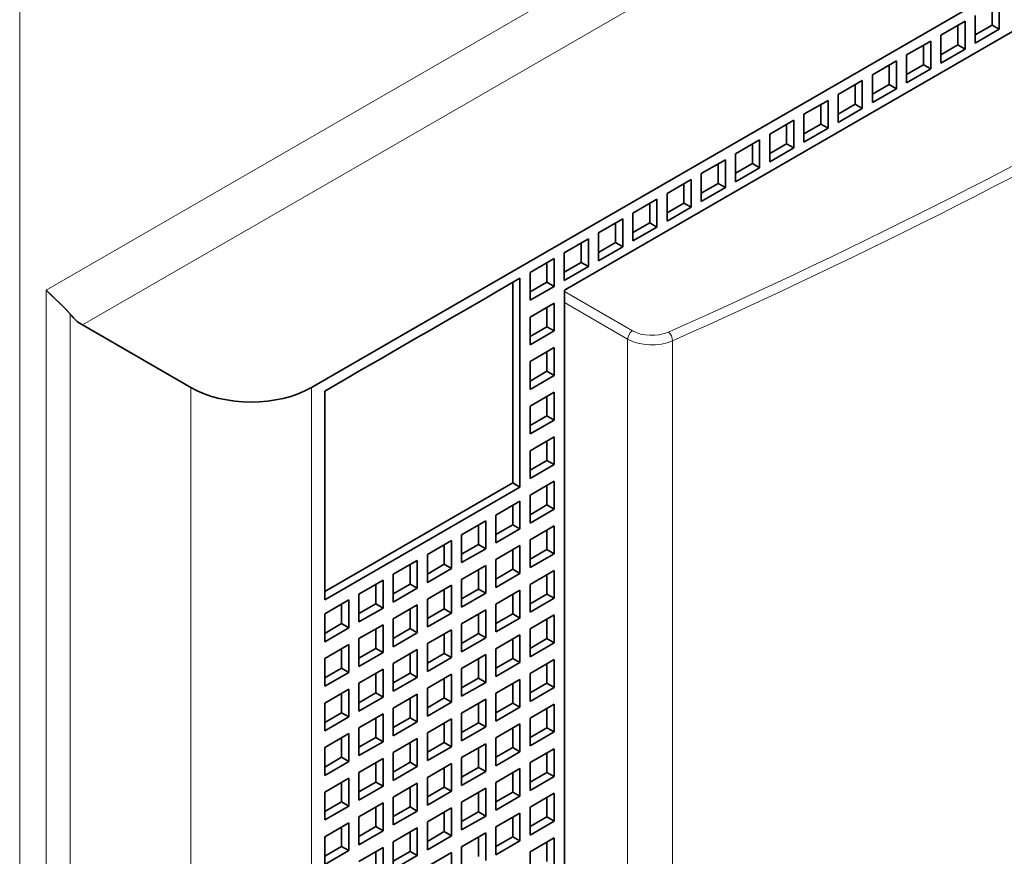
# Model space of a CAD drawing. Extents: x -1000000 to 1000000, y -1000000 to 1000000.
# Drawn here: x 274 to 280, y 222 to 227 of the extents above; entities that cross this region are included whole.
import ezdxf

# ---------------------------------------------------------------- set-up
doc = ezdxf.new("R2010")
doc.units = 0
doc.layers.get('0').update_dxf_attribs({"lineweight": 13})

# ---------------------------------------------------------------- blocks, each defined once
blk = doc.blocks.new('BLOCK120')
at = {"color": 7, "lineweight": 13}
for p, q in [((70.775, 56.301), (19.864, 26.907)), ((71.129, 54.872), (20.924, 25.886)), ((19.086, 51.606), (19.086, -26.451)), ((19.864, -11.468), (19.864, 26.907)), ((20.571, -10.761), (20.571, 26.2)), ((36.917, 25.471), (36.917, -7.678)), ((38.234, 25.422), (38.234, -7.727)), ((24.106, -12.693), (24.106, 24.049)), ((27.642, -12.693), (27.642, 24.049))]:
    blk.add_line(p, q, dxfattribs=at)
at = {"color": 7, "lineweight": 35}
for p, q in [((74.311, 50.994), (27.642, 24.049)), ((35.067, 26.907), (66.886, 45.278)), ((35.067, 26.907), (35.067, -6.978))]:
    blk.add_line(p, q, dxfattribs=at)
at = {"color": 7, "lineweight": 35, "ltscale": 0.014289}
for p, q in [((47.604, 35.248), (47.604, 34.676)), ((46.599, 34.668), (46.599, 34.096)), ((47.109, 34.39), (47.604, 34.676)), ((45.595, 34.088), (45.595, 33.517)), ((46.104, 33.81), (46.599, 34.096)), ((44.591, 33.508), (44.591, 32.937)), ((45.1, 33.231), (45.595, 33.517)), ((43.587, 32.929), (43.587, 32.357)), ((44.096, 32.651), (44.591, 32.937)), ((42.583, 32.349), (42.583, 31.777)), ((43.092, 32.071), (43.587, 32.357)), ((41.579, 31.769), (41.579, 31.198)), ((42.088, 31.492), (42.583, 31.777)), ((40.575, 31.19), (40.575, 30.618)), ((41.084, 30.912), (41.579, 31.198)), ((40.08, 30.332), (40.575, 30.618)), ((39.571, 30.61), (39.571, 30.038)), ((39.076, 29.753), (39.571, 30.038)), ((38.567, 30.03), (38.567, 29.459)), ((38.072, 29.173), (38.567, 29.459)), ((37.563, 29.45), (37.563, 28.879)), ((37.068, 28.593), (37.563, 28.879)), ((36.559, 28.871), (36.559, 28.299)), ((35.554, 28.291), (35.554, 27.719)), ((36.064, 28.013), (36.559, 28.299)), ((34.55, 27.711), (34.55, 27.14)), ((35.059, 27.434), (35.554, 27.719)), ((34.055, 26.854), (34.55, 27.14)), ((34.55, 25.833), (34.55, 26.405)), ((34.55, 25.833), (34.055, 25.548)), ((34.55, 24.527), (34.55, 25.098)), ((34.55, 24.527), (34.055, 24.241)), ((34.55, 23.221), (34.55, 23.792)), ((34.55, 23.221), (34.055, 22.935)), ((34.55, 21.914), (34.55, 22.486)), ((34.55, 21.914), (34.055, 21.628)), ((34.55, 20.608), (34.55, 21.179)), ((33.546, 20.028), (33.546, 20.6)), ((34.55, 20.608), (34.055, 20.322)), ((32.542, 19.448), (32.542, 20.02)), ((33.546, 20.028), (33.051, 19.742)), ((34.55, 19.301), (34.55, 19.873)), ((31.538, 18.869), (31.538, 19.44)), ((32.542, 19.448), (32.047, 19.163)), ((33.546, 18.722), (33.546, 19.293)), ((34.55, 19.301), (34.055, 19.016)), ((30.534, 18.289), (30.534, 18.86)), ((31.538, 18.869), (31.043, 18.583)), ((32.542, 18.142), (32.542, 18.713)), ((33.546, 18.722), (33.051, 18.436)), ((34.55, 17.995), (34.55, 18.567)), ((29.53, 17.709), (29.53, 18.281)), ((30.534, 18.289), (30.039, 18.003)), ((31.538, 17.562), (31.538, 18.134)), ((32.542, 18.142), (32.047, 17.856)), ((33.546, 17.415), (33.546, 17.987)), ((34.55, 17.995), (34.055, 17.709)), ((28.526, 17.129), (28.526, 17.701)), ((29.53, 17.709), (29.035, 17.423)), ((30.534, 16.983), (30.534, 17.554)), ((31.538, 17.562), (31.043, 17.276)), ((32.542, 16.836), (32.542, 17.407)), ((33.546, 17.415), (33.051, 17.129)), ((28.526, 17.129), (28.031, 16.844)), ((34.55, 16.689), (34.55, 17.26)), ((29.53, 16.403), (29.53, 16.974)), ((30.534, 16.983), (30.039, 16.697)), ((31.538, 16.256), (31.538, 16.827)), ((32.542, 16.836), (32.047, 16.55)), ((33.546, 16.109), (33.546, 16.68)), ((34.55, 16.689), (34.055, 16.403)), ((28.526, 15.823), (28.526, 16.395)), ((29.53, 16.403), (29.035, 16.117)), ((30.534, 15.676), (30.534, 16.248)), ((31.538, 16.256), (31.043, 15.97)), ((32.542, 15.529), (32.542, 16.101)), ((33.546, 16.109), (33.051, 15.823)), ((34.55, 15.382), (34.55, 15.954)), ((28.526, 15.823), (28.031, 15.537)), ((29.53, 15.096), (29.53, 15.668)), ((30.534, 15.676), (30.039, 15.39)), ((31.538, 14.949), (31.538, 15.521)), ((32.542, 15.529), (32.047, 15.243)), ((33.546, 14.802), (33.546, 15.374)), ((34.55, 15.382), (34.055, 15.096)), ((28.526, 14.517), (28.526, 15.088)), ((29.53, 15.096), (29.035, 14.811)), ((30.534, 14.37), (30.534, 14.941)), ((31.538, 14.949), (31.043, 14.664)), ((32.542, 14.223), (32.542, 14.794)), ((33.546, 14.802), (33.051, 14.517)), ((28.526, 14.517), (28.031, 14.231)), ((34.55, 14.076), (34.55, 14.647)), ((29.53, 13.79), (29.53, 14.362)), ((30.534, 14.37), (30.039, 14.084)), ((31.538, 13.643), (31.538, 14.215)), ((32.542, 14.223), (32.047, 13.937)), ((33.546, 13.496), (33.546, 14.068)), ((34.55, 14.076), (34.055, 13.79)), ((28.526, 13.21), (28.526, 13.782)), ((29.53, 13.79), (29.035, 13.504)), ((30.534, 13.063), (30.534, 13.635)), ((31.538, 13.643), (31.043, 13.357)), ((32.542, 12.916), (32.542, 13.488)), ((33.546, 13.496), (33.051, 13.21)), ((34.55, 12.769), (34.55, 13.341)), ((28.526, 13.21), (28.031, 12.925)), ((29.53, 12.484), (29.53, 13.055)), ((30.534, 13.063), (30.039, 12.778)), ((31.538, 12.337), (31.538, 12.908)), ((32.542, 12.916), (32.047, 12.631)), ((33.546, 12.19), (33.546, 12.761)), ((34.55, 12.769), (34.055, 12.484)), ((28.526, 11.904), (28.526, 12.475)), ((29.53, 12.484), (29.035, 12.198)), ((30.534, 11.757), (30.534, 12.328)), ((31.538, 12.337), (31.043, 12.051)), ((32.542, 11.61), (32.542, 12.182)), ((33.546, 12.19), (33.051, 11.904)), ((28.526, 11.904), (28.031, 11.618)), ((34.55, 11.463), (34.55, 12.035)), ((29.53, 11.177), (29.53, 11.749)), ((30.534, 11.757), (30.039, 11.471)), ((31.538, 11.03), (31.538, 11.602)), ((32.542, 11.61), (32.047, 11.324)), ((33.546, 10.883), (33.546, 11.455)), ((34.55, 11.463), (34.055, 11.177)), ((28.526, 10.597), (28.526, 11.169)), ((29.53, 11.177), (29.035, 10.891)), ((30.534, 10.451), (30.534, 11.022)), ((31.538, 11.03), (31.043, 10.744)), ((32.542, 10.304), (32.542, 10.875)), ((33.546, 10.883), (33.051, 10.597)), ((34.55, 10.157), (34.55, 10.728)), ((28.526, 10.597), (28.031, 10.312)), ((29.53, 9.871), (29.53, 10.442)), ((30.534, 10.451), (30.039, 10.165))]:
    blk.add_line(p, q, dxfattribs=at)
at = {"color": 7, "lineweight": 35, "ltscale": 0.020412}
for p, q in [((47.816, 35.37), (47.816, 34.554)), ((47.109, 34.962), (47.109, 34.145)), ((46.104, 34.382), (46.812, 34.79)), ((46.812, 34.79), (46.812, 33.974)), ((46.104, 34.382), (46.104, 33.566)), ((47.109, 34.145), (47.816, 34.554)), ((45.1, 33.802), (45.807, 34.211)), ((45.807, 34.211), (45.807, 33.394)), ((45.1, 33.802), (45.1, 32.986)), ((46.104, 33.566), (46.812, 33.974)), ((44.096, 33.223), (44.803, 33.631)), ((44.803, 33.631), (44.803, 32.814)), ((44.096, 33.223), (44.096, 32.406)), ((45.1, 32.986), (45.807, 33.394)), ((43.092, 32.643), (43.799, 33.051)), ((43.799, 33.051), (43.799, 32.235)), ((43.092, 32.643), (43.092, 31.826)), ((44.096, 32.406), (44.803, 32.814)), ((42.088, 32.063), (42.795, 32.471)), ((42.795, 32.471), (42.795, 31.655)), ((42.088, 32.063), (42.088, 31.247)), ((43.092, 31.826), (43.799, 32.235)), ((41.084, 31.483), (41.791, 31.892)), ((41.791, 31.892), (41.791, 31.075)), ((41.084, 31.483), (41.084, 30.667)), ((42.088, 31.247), (42.795, 31.655)), ((40.08, 30.904), (40.787, 31.312)), ((40.787, 31.312), (40.787, 30.496)), ((40.08, 30.904), (40.08, 30.087)), ((41.084, 30.667), (41.791, 31.075)), ((39.076, 30.324), (39.783, 30.732)), ((39.783, 30.732), (39.783, 29.916)), ((39.076, 30.324), (39.076, 29.508)), ((40.08, 30.087), (40.787, 30.496)), ((38.072, 29.744), (38.779, 30.153)), ((38.779, 30.153), (38.779, 29.336)), ((39.076, 29.508), (39.783, 29.916)), ((37.068, 29.165), (37.775, 29.573)), ((37.775, 29.573), (37.775, 28.756)), ((38.072, 29.744), (38.072, 28.928)), ((38.072, 28.928), (38.779, 29.336)), ((36.064, 28.585), (36.771, 28.993)), ((36.771, 28.993), (36.771, 28.177)), ((37.068, 29.165), (37.068, 28.348)), ((37.068, 28.348), (37.775, 28.756)), ((35.059, 28.005), (35.767, 28.413)), ((35.767, 28.413), (35.767, 27.597)), ((36.064, 28.585), (36.064, 27.768)), ((36.064, 27.768), (36.771, 28.177)), ((34.055, 27.425), (34.762, 27.834)), ((34.762, 27.834), (34.762, 27.017)), ((35.059, 28.005), (35.059, 27.189)), ((35.059, 27.189), (35.767, 27.597)), ((33.051, 26.846), (33.758, 27.254)), ((34.055, 27.425), (34.055, 26.609)), ((34.055, 26.609), (34.762, 27.017)), ((32.047, 26.266), (32.754, 26.674)), ((34.055, 26.119), (34.762, 26.527)), ((34.762, 25.711), (34.762, 26.527)), ((31.043, 25.686), (31.75, 26.095)), ((34.055, 26.119), (34.055, 25.303)), ((34.762, 25.711), (34.055, 25.303)), ((30.039, 25.107), (30.746, 25.515)), ((34.055, 24.813), (34.762, 25.221)), ((34.762, 24.404), (34.762, 25.221)), ((29.035, 24.527), (29.742, 24.935)), ((34.055, 24.813), (34.055, 23.996)), ((28.031, 23.947), (28.738, 24.355)), ((34.762, 24.404), (34.055, 23.996)), ((28.031, 23.947), (28.031, 23.131)), ((34.055, 23.506), (34.762, 23.915)), ((34.762, 23.098), (34.762, 23.915)), ((34.055, 23.506), (34.055, 22.69)), ((34.762, 23.098), (34.055, 22.69)), ((28.031, 22.641), (28.031, 21.824)), ((34.055, 22.2), (34.762, 22.608)), ((34.762, 21.792), (34.762, 22.608)), ((34.055, 22.2), (34.055, 21.383)), ((34.762, 21.792), (34.055, 21.383)), ((28.031, 21.334), (28.031, 20.518)), ((34.055, 20.894), (34.762, 21.302)), ((34.762, 20.485), (34.762, 21.302)), ((34.055, 20.894), (34.055, 20.077)), ((33.051, 20.314), (33.758, 20.722)), ((33.758, 19.906), (33.758, 20.722)), ((33.051, 20.314), (33.051, 19.497)), ((34.762, 20.485), (34.055, 20.077)), ((28.031, 20.028), (28.031, 19.212)), ((32.047, 19.734), (32.754, 20.142)), ((32.754, 19.326), (32.754, 20.142)), ((34.055, 19.587), (34.762, 19.995)), ((34.762, 19.179), (34.762, 19.995)), ((32.047, 19.734), (32.047, 18.918)), ((33.758, 19.906), (33.051, 19.497)), ((31.043, 19.154), (31.75, 19.563)), ((31.75, 18.746), (31.75, 19.563)), ((33.051, 19.007), (33.758, 19.416)), ((33.758, 18.599), (33.758, 19.416)), ((34.055, 19.587), (34.055, 18.771)), ((31.043, 19.154), (31.043, 18.338)), ((32.754, 19.326), (32.047, 18.918)), ((34.762, 19.179), (34.055, 18.771)), ((30.039, 18.575), (30.746, 18.983)), ((30.746, 18.166), (30.746, 18.983)), ((32.047, 18.428), (32.754, 18.836)), ((32.754, 18.019), (32.754, 18.836)), ((33.051, 19.007), (33.051, 18.191)), ((28.031, 18.722), (28.031, 17.905)), ((30.039, 18.575), (30.039, 17.758)), ((31.75, 18.746), (31.043, 18.338)), ((33.758, 18.599), (33.051, 18.191)), ((34.055, 18.281), (34.762, 18.689)), ((34.762, 17.872), (34.762, 18.689)), ((29.035, 17.995), (29.742, 18.403)), ((29.742, 17.587), (29.742, 18.403)), ((31.043, 17.848), (31.75, 18.256)), ((31.75, 17.44), (31.75, 18.256)), ((32.047, 18.428), (32.047, 17.611)), ((34.055, 18.281), (34.055, 17.464)), ((29.035, 17.995), (29.035, 17.178)), ((30.746, 18.166), (30.039, 17.758)), ((32.754, 18.019), (32.047, 17.611)), ((33.051, 17.701), (33.758, 18.109)), ((33.758, 17.293), (33.758, 18.109)), ((28.031, 17.415), (28.738, 17.823)), ((28.738, 17.007), (28.738, 17.823)), ((30.039, 17.268), (30.746, 17.677)), ((30.746, 16.86), (30.746, 17.677)), ((31.043, 17.848), (31.043, 17.031)), ((33.051, 17.701), (33.051, 16.885)), ((34.762, 17.872), (34.055, 17.464)), ((28.031, 17.415), (28.031, 16.599)), ((29.742, 17.587), (29.035, 17.178)), ((31.75, 17.44), (31.043, 17.031)), ((32.047, 17.121), (32.754, 17.53)), ((32.754, 16.713), (32.754, 17.53)), ((34.055, 16.974), (34.762, 17.383)), ((34.762, 16.566), (34.762, 17.383)), ((29.035, 16.689), (29.742, 17.097)), ((29.742, 16.28), (29.742, 17.097)), ((30.039, 17.268), (30.039, 16.452)), ((32.047, 17.121), (32.047, 16.305)), ((33.758, 17.293), (33.051, 16.885)), ((28.738, 17.007), (28.031, 16.599)), ((30.746, 16.86), (30.039, 16.452)), ((31.043, 16.542), (31.75, 16.95)), ((31.75, 16.133), (31.75, 16.95)), ((33.051, 16.395), (33.758, 16.803)), ((33.758, 15.986), (33.758, 16.803)), ((34.055, 16.974), (34.055, 16.158)), ((28.031, 16.109), (28.738, 16.517)), ((28.738, 15.701), (28.738, 16.517)), ((29.035, 16.689), (29.035, 15.872)), ((31.043, 16.542), (31.043, 15.725)), ((32.754, 16.713), (32.047, 16.305)), ((34.762, 16.566), (34.055, 16.158)), ((29.742, 16.28), (29.035, 15.872)), ((30.039, 15.962), (30.746, 16.37)), ((30.746, 15.554), (30.746, 16.37)), ((32.047, 15.815), (32.754, 16.223)), ((32.754, 15.407), (32.754, 16.223)), ((33.051, 16.395), (33.051, 15.578)), ((28.031, 16.109), (28.031, 15.292)), ((30.039, 15.962), (30.039, 15.145)), ((31.75, 16.133), (31.043, 15.725)), ((33.758, 15.986), (33.051, 15.578)), ((34.055, 15.668), (34.762, 16.076)), ((34.762, 15.26), (34.762, 16.076)), ((28.738, 15.701), (28.031, 15.292)), ((29.035, 15.382), (29.742, 15.79)), ((29.742, 14.974), (29.742, 15.79)), ((31.043, 15.235), (31.75, 15.643)), ((31.75, 14.827), (31.75, 15.643)), ((32.047, 15.815), (32.047, 14.998)), ((34.055, 15.668), (34.055, 14.851)), ((29.035, 15.382), (29.035, 14.566)), ((30.746, 15.554), (30.039, 15.145)), ((32.754, 15.407), (32.047, 14.998)), ((33.051, 15.088), (33.758, 15.496)), ((33.758, 14.68), (33.758, 15.496)), ((28.031, 14.802), (28.738, 15.211)), ((28.738, 14.394), (28.738, 15.211)), ((30.039, 14.655), (30.746, 15.064)), ((30.746, 14.247), (30.746, 15.064)), ((31.043, 15.235), (31.043, 14.419)), ((33.051, 15.088), (33.051, 14.272)), ((34.762, 15.26), (34.055, 14.851)), ((28.031, 14.802), (28.031, 13.986)), ((29.742, 14.974), (29.035, 14.566)), ((31.75, 14.827), (31.043, 14.419)), ((32.047, 14.509), (32.754, 14.917)), ((32.754, 14.1), (32.754, 14.917)), ((34.055, 14.362), (34.762, 14.77)), ((34.762, 13.953), (34.762, 14.77)), ((29.035, 14.076), (29.742, 14.484)), ((29.742, 13.668), (29.742, 14.484)), ((30.039, 14.655), (30.039, 13.839)), ((32.047, 14.509), (32.047, 13.692)), ((33.758, 14.68), (33.051, 14.272)), ((28.738, 14.394), (28.031, 13.986)), ((30.746, 14.247), (30.039, 13.839)), ((31.043, 13.929), (31.75, 14.337)), ((31.75, 13.521), (31.75, 14.337)), ((33.051, 13.782), (33.758, 14.19)), ((33.758, 13.374), (33.758, 14.19)), ((34.055, 14.362), (34.055, 13.545)), ((28.031, 13.496), (28.738, 13.904)), ((28.738, 13.088), (28.738, 13.904)), ((29.035, 14.076), (29.035, 13.259)), ((31.043, 13.929), (31.043, 13.112)), ((32.754, 14.1), (32.047, 13.692)), ((34.762, 13.953), (34.055, 13.545)), ((29.742, 13.668), (29.035, 13.259)), ((30.039, 13.349), (30.746, 13.757)), ((30.746, 12.941), (30.746, 13.757)), ((32.047, 13.202), (32.754, 13.61)), ((32.754, 12.794), (32.754, 13.61)), ((33.051, 13.782), (33.051, 12.965)), ((28.031, 13.496), (28.031, 12.68)), ((30.039, 13.349), (30.039, 12.533)), ((31.75, 13.521), (31.043, 13.112)), ((33.758, 13.374), (33.051, 12.965)), ((34.055, 13.055), (34.762, 13.463)), ((34.762, 12.647), (34.762, 13.463)), ((28.738, 13.088), (28.031, 12.68)), ((29.035, 12.769), (29.742, 13.178)), ((29.742, 12.361), (29.742, 13.178)), ((31.043, 12.622), (31.75, 13.031)), ((31.75, 12.214), (31.75, 13.031)), ((32.047, 13.202), (32.047, 12.386)), ((34.055, 13.055), (34.055, 12.239)), ((29.035, 12.769), (29.035, 11.953)), ((30.746, 12.941), (30.039, 12.533)), ((32.754, 12.794), (32.047, 12.386)), ((33.051, 12.475), (33.758, 12.884)), ((33.758, 12.067), (33.758, 12.884)), ((28.031, 12.19), (28.738, 12.598)), ((28.738, 11.781), (28.738, 12.598)), ((30.039, 12.043), (30.746, 12.451)), ((30.746, 11.634), (30.746, 12.451)), ((31.043, 12.622), (31.043, 11.806)), ((33.051, 12.475), (33.051, 11.659)), ((34.762, 12.647), (34.055, 12.239)), ((28.031, 12.19), (28.031, 11.373)), ((29.742, 12.361), (29.035, 11.953)), ((31.75, 12.214), (31.043, 11.806)), ((32.047, 11.896), (32.754, 12.304)), ((32.754, 11.487), (32.754, 12.304)), ((34.055, 11.749), (34.762, 12.157)), ((34.762, 11.341), (34.762, 12.157)), ((29.035, 11.463), (29.742, 11.871)), ((29.742, 11.055), (29.742, 11.871)), ((30.039, 12.043), (30.039, 11.226)), ((32.047, 11.896), (32.047, 11.079)), ((33.758, 12.067), (33.051, 11.659)), ((28.738, 11.781), (28.031, 11.373)), ((30.746, 11.634), (30.039, 11.226)), ((31.043, 11.316), (31.75, 11.724)), ((31.75, 10.908), (31.75, 11.724)), ((33.051, 11.169), (33.758, 11.577)), ((33.758, 10.761), (33.758, 11.577)), ((34.055, 11.749), (34.055, 10.932)), ((28.031, 10.883), (28.738, 11.292)), ((28.738, 10.475), (28.738, 11.292)), ((29.035, 11.463), (29.035, 10.646)), ((31.043, 11.316), (31.043, 10.5)), ((32.754, 11.487), (32.047, 11.079)), ((34.762, 11.341), (34.055, 10.932)), ((29.742, 11.055), (29.035, 10.646)), ((30.039, 10.736), (30.746, 11.145)), ((30.746, 10.328), (30.746, 11.145)), ((32.047, 10.589), (32.754, 10.998)), ((32.754, 10.181), (32.754, 10.998)), ((33.051, 11.169), (33.051, 10.353)), ((28.031, 10.883), (28.031, 10.067)), ((30.039, 10.736), (30.039, 9.92)), ((31.75, 10.908), (31.043, 10.5)), ((33.758, 10.761), (33.051, 10.353)), ((34.055, 10.442), (34.762, 10.851)), ((34.762, 10.034), (34.762, 10.851)), ((28.738, 10.475), (28.031, 10.067)), ((29.035, 10.157), (29.742, 10.565)), ((29.742, 9.748), (29.742, 10.565)), ((31.043, 10.01), (31.75, 10.418)), ((31.75, 9.601), (31.75, 10.418)), ((32.047, 10.589), (32.047, 9.773)), ((34.055, 10.442), (34.055, 9.626)), ((30.746, 10.328), (30.039, 9.92))]:
    blk.add_line(p, q, dxfattribs=at)
at = {"color": 7, "lineweight": 35, "ltscale": 0.006124}
for p, q in [((47.604, 34.676), (47.816, 34.554)), ((46.599, 34.096), (46.812, 33.974)), ((45.595, 33.517), (45.807, 33.394)), ((44.591, 32.937), (44.803, 32.814)), ((43.587, 32.357), (43.799, 32.235)), ((42.583, 31.777), (42.795, 31.655)), ((41.579, 31.198), (41.791, 31.075)), ((40.575, 30.618), (40.787, 30.496)), ((39.571, 30.038), (39.783, 29.916)), ((38.567, 29.459), (38.779, 29.336)), ((37.563, 28.879), (37.775, 28.756)), ((36.559, 28.299), (36.771, 28.177)), ((35.554, 27.719), (35.767, 27.597)), ((34.55, 27.14), (34.762, 27.017)), ((34.55, 25.833), (34.762, 25.711)), ((34.55, 24.527), (34.762, 24.404)), ((34.55, 23.221), (34.762, 23.098)), ((34.55, 21.914), (34.762, 21.792)), ((33.758, 21.13), (33.546, 21.253)), ((34.55, 20.608), (34.762, 20.485)), ((33.546, 20.028), (33.758, 19.906)), ((32.542, 19.448), (32.754, 19.326)), ((34.55, 19.301), (34.762, 19.179)), ((31.538, 18.869), (31.75, 18.746)), ((33.546, 18.722), (33.758, 18.599)), ((30.534, 18.289), (30.746, 18.166)), ((32.542, 18.142), (32.754, 18.019)), ((34.55, 17.995), (34.762, 17.872)), ((29.53, 17.709), (29.742, 17.587)), ((31.538, 17.562), (31.75, 17.44)), ((33.546, 17.415), (33.758, 17.293)), ((28.526, 17.129), (28.738, 17.007)), ((30.534, 16.983), (30.746, 16.86)), ((32.542, 16.836), (32.754, 16.713)), ((34.55, 16.689), (34.762, 16.566)), ((29.53, 16.403), (29.742, 16.28)), ((31.538, 16.256), (31.75, 16.133)), ((33.546, 16.109), (33.758, 15.986)), ((28.526, 15.823), (28.738, 15.701)), ((30.534, 15.676), (30.746, 15.554)), ((32.542, 15.529), (32.754, 15.407)), ((34.55, 15.382), (34.762, 15.26)), ((29.53, 15.096), (29.742, 14.974)), ((31.538, 14.949), (31.75, 14.827)), ((33.546, 14.802), (33.758, 14.68)), ((28.526, 14.517), (28.738, 14.394)), ((30.534, 14.37), (30.746, 14.247)), ((32.542, 14.223), (32.754, 14.1)), ((34.55, 14.076), (34.762, 13.953)), ((29.53, 13.79), (29.742, 13.668)), ((31.538, 13.643), (31.75, 13.521)), ((33.546, 13.496), (33.758, 13.374)), ((28.526, 13.21), (28.738, 13.088)), ((30.534, 13.063), (30.746, 12.941)), ((32.542, 12.916), (32.754, 12.794)), ((34.55, 12.769), (34.762, 12.647)), ((29.53, 12.484), (29.742, 12.361)), ((31.538, 12.337), (31.75, 12.214)), ((33.546, 12.19), (33.758, 12.067)), ((28.526, 11.904), (28.738, 11.781)), ((30.534, 11.757), (30.746, 11.634)), ((32.542, 11.61), (32.754, 11.487)), ((34.55, 11.463), (34.762, 11.341)), ((29.53, 11.177), (29.742, 11.055)), ((31.538, 11.03), (31.75, 10.908)), ((33.546, 10.883), (33.758, 10.761)), ((28.526, 10.597), (28.738, 10.475)), ((30.534, 10.451), (30.746, 10.328))]:
    blk.add_line(p, q, dxfattribs=at)
at = {"color": 7, "lineweight": 35, "ltscale": 0.153093}
blk.add_line((33.758, 27.254), (33.758, 21.13), dxfattribs=at)
at = {"color": 7, "lineweight": 35, "ltscale": 0.146969}
blk.add_line((33.546, 21.253), (33.546, 27.132), dxfattribs=at)
at = {"color": 7, "lineweight": 13, "ltscale": 0.057492}
blk.add_line((37.058, 25.716), (35.067, 26.866), dxfattribs=at)
at = {"color": 7, "lineweight": 35, "ltscale": 0.008573}
for p, q in [((32.754, 26.674), (33.051, 26.846)), ((31.75, 26.095), (32.047, 26.266)), ((30.746, 25.515), (31.043, 25.686)), ((29.742, 24.935), (30.039, 25.107)), ((28.738, 24.355), (29.035, 24.527))]:
    blk.add_line(p, q, dxfattribs=at)
at = {"color": 7, "lineweight": 13, "ltscale": 0.053409}
blk.add_line((36.917, 25.471), (35.067, 26.54), dxfattribs=at)
at = {"color": 7, "lineweight": 35, "ltscale": 0.091856}
blk.add_line((20.924, 25.886), (24.106, 24.049), dxfattribs=at)
at = {"color": 7, "lineweight": 35, "ltscale": 0.012247}
for p, q in [((28.031, 23.131), (28.031, 22.641)), ((28.031, 21.824), (28.031, 21.334)), ((28.031, 20.518), (28.031, 20.028)), ((28.031, 19.212), (28.031, 18.722))]:
    blk.add_line(p, q, dxfattribs=at)
at = {"color": 7, "lineweight": 35, "ltscale": 0.159217}
blk.add_line((33.546, 21.253), (28.031, 18.068), dxfattribs=at)
at = {"color": 7, "lineweight": 35, "ltscale": 0.165341}
blk.add_line((33.758, 21.13), (28.031, 17.823), dxfattribs=at)
at = {"color": 7, "lineweight": 35, "ltscale": 0.002041}
blk.add_line((28.031, 17.905), (28.031, 17.823), dxfattribs=at)
at = {"color": 7, "lineweight": 13}
for centre, major_axis, ratio, start_param, end_param in [((-64.812, 102.739), (168.55, 0), 0.57735, 5.369267, 5.626308), ((-64.812, 102.576), (168.75, 0), 0.57735, 5.369267, 5.626308), ((37.058, 25.553), (0.1, 0.173), 0.57735, 0.785398, 2.356194), ((37.624, 26.043), (0.8, 0), 0.57735, 3.926991, 5.369267), ((37.624, 25.88), (1, 0), 0.57735, 3.926991, 5.369267), ((38.112, 25.514), (-0.081, 0.183), 0.498591, 3.983499, 5.554295)]:
    blk.add_ellipse(centre, major_axis=major_axis, ratio=ratio, start_param=start_param, end_param=end_param, dxfattribs=at)
at = {"color": 7, "lineweight": 35}
for centre, major_axis, start_param in [((20.924, 26.703), (-0.5, 0.866), 1.832596), ((25.874, 25.07), (-2.5, 0), 0.785398)]:
    blk.add_ellipse(centre, major_axis=major_axis, ratio=0.57735, start_param=start_param, end_param=2.356194, dxfattribs=at)
blk.add_open_spline([(20.571, 26.2), (20.484, 26.307), (20.382, 26.41), (20.286, 26.502), (20.132, 26.646), (19.996, 26.775), (19.947, 26.821), (19.903, 26.865), (19.864, 26.907)], degree=5, knots=[0, 0, 0, 0, 0, 0, 1.212702, 1.212702, 1.212702, 1.953359, 1.953359, 1.953359, 1.953359, 1.953359, 1.953359], dxfattribs=at)

msp = doc.modelspace()

# ---------------------------------------------------------------- block references
at = {"lineweight": 0, "xscale": 0.2, "yscale": 0.2, "zscale": 0.2}
msp.add_blockref('BLOCK120', (270.4805, 219.9414), dxfattribs=at)

doc.saveas('drawing.dxf')
